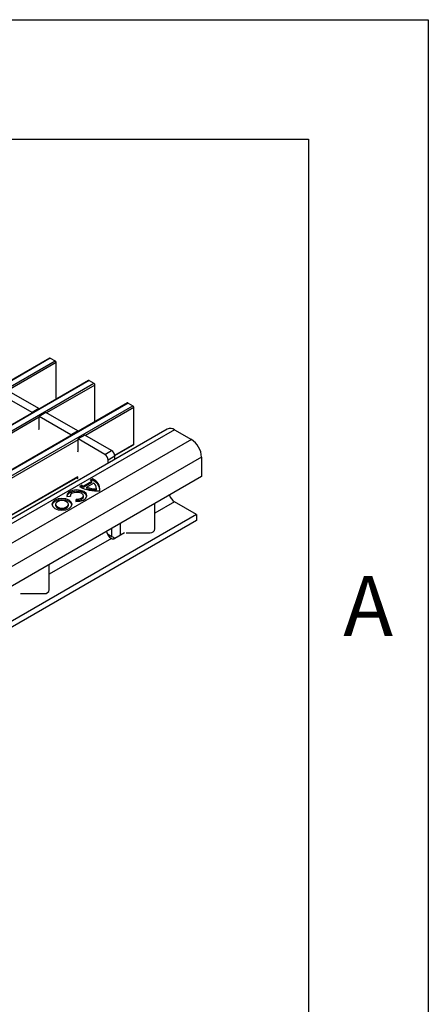
# Model space of a CAD drawing. Units: millimetres. Extents: x 30 to 832, y 10 to 584.
# Drawn here: x 796 to 830, y 502 to 584 of the extents above; entities that cross this region are included whole.
import ezdxf

# ---------------------------------------------------------------- set-up
doc = ezdxf.new("R2010")
doc.units = ezdxf.units.MM
doc.header["$LTSCALE"] = 2
doc.layers.get('0').update_dxf_attribs({"color": 1})
doc.layers.add('132883', color=7, linetype='Continuous')
doc.styles.add('SLDTEXTSTYLE0', font='arial.ttf', dxfattribs={"width": 0.948})

# ---------------------------------------------------------------- blocks, each defined once
blk = doc.blocks.new('1009350-M_002_ISO_view')
for p, q in [((141.773, 88.236), (0.493, 6.677)), ((141.833, 88.23), (0.553, 6.671)), ((141.833, 88.23), (142.229, 88.002)), ((0.949, 6.443), (142.229, 88.002)), ((142.313, 87.855), (138.269, 85.52)), ((142.313, 84.793), (142.313, 87.855)), ((145.025, 86.359), (3.745, 4.8)), ((145.085, 86.353), (3.805, 4.794)), ((4.201, 4.565), (145.481, 86.124)), ((145.566, 85.977), (141.521, 83.642)), ((145.085, 86.353), (145.481, 86.124)), ((145.566, 82.915), (145.566, 85.977)), ((140.304, 83.692), (137.645, 85.227)), ((140.87, 84.018), (138.211, 85.553)), ((148.278, 84.481), (6.998, 2.922)), ((148.338, 84.475), (7.058, 2.916)), ((7.454, 2.687), (148.734, 84.246)), ((148.819, 84.099), (144.774, 81.765)), ((148.338, 84.475), (148.734, 84.246)), ((148.819, 81.029), (148.819, 84.099)), ((140.898, 83.282), (132.691, 78.545)), ((140.87, 84.018), (140.304, 83.692)), ((140.304, 83.692), (140.304, 83.633)), ((140.87, 84.018), (140.87, 83.96)), ((141.464, 83.676), (140.898, 83.349)), ((140.898, 82.348), (140.898, 83.349)), ((143.557, 81.814), (140.898, 83.349)), ((144.123, 82.141), (141.464, 83.676)), ((151.612, 82.298), (10.332, 0.739)), ((152.212, 82.239), (10.932, 0.68)), ((140.87, 82.271), (140.898, 82.348)), ((144.123, 82.141), (143.557, 81.814)), ((143.557, 81.814), (143.557, 81.755)), ((144.123, 82.141), (144.123, 82.082)), ((144.716, 81.798), (144.151, 81.471)), ((146.951, 80.508), (144.716, 81.798)), ((152.212, 82.239), (153.626, 81.422)), ((153.626, 81.422), (12.346, -0.137)), ((144.151, 81.405), (135.944, 76.667)), ((144.151, 80.47), (144.151, 81.471)), ((146.385, 80.181), (144.151, 81.471)), ((147.224, 80.109), (148.819, 81.029)), ((147.23, 80.072), (148.794, 80.974)), ((154.475, 79.953), (13.195, -1.607)), ((144.123, 80.394), (144.151, 80.47)), ((146.385, 80.181), (146.951, 80.508)), ((147.234, 80.018), (146.668, 79.691)), ((147.234, 79.771), (147.234, 80.018)), ((154.475, 79.953), (154.475, 78.32)), ((146.668, 79.444), (146.668, 79.691)), ((154.475, 78.32), (85.532, 38.52)), ((138.394, 75.011), (144.124, 78.319)), ((138.4, 74.974), (144.123, 78.278)), ((144.123, 78.156), (144.123, 78.303)), ((144.017, 78.217), (144.123, 78.156)), ((144.459, 77.6), (144.264, 77.487)), ((144.459, 77.502), (144.35, 77.439)), ((144.459, 77.502), (144.459, 77.6)), ((145.308, 77.913), (144.629, 77.521)), ((145.308, 77.815), (144.629, 77.424)), ((144.629, 77.424), (144.629, 77.521)), ((145.46, 77.766), (144.883, 77.433)), ((145.367, 78.124), (145.172, 78.011)), ((145.367, 78.026), (145.25, 77.959)), ((145.308, 77.815), (145.308, 77.913)), ((145.367, 78.026), (145.367, 78.124)), ((143.215, 76.666), (143.513, 76.685)), ((143.51, 76.717), (143.51, 76.684)), ((144.59, 76.619), (144.59, 76.717)), ((144.883, 77.335), (144.883, 77.433)), ((145.681, 77.208), (145.681, 77.306)), ((145.681, 77.208), (145.682, 77.241)), ((145.682, 77.241), (145.682, 77.339)), ((142.268, 76), (142.268, 75.902)), ((143.348, 75.902), (143.348, 76)), ((143.994, 76.407), (143.962, 76.235)), ((143.994, 76.309), (143.98, 76.234)), ((143.994, 76.309), (143.994, 76.407)), ((152.212, 76.196), (150.574, 75.251)), ((150.574, 73.952), (150.574, 76.068)), ((154.05, 75.135), (152.212, 76.196)), ((154.05, 75.135), (74.996, 29.498)), ((154.05, 75.135), (154.05, 74.645)), ((154.05, 74.645), (74.996, 29.008)), ((147.689, 73.424), (147.689, 74.403)), ((146.609, 73.52), (146.982, 73.304)), ((146.982, 73.304), (146.982, 73.994)), ((148.038, 73.625), (147.218, 73.152)), ((148.174, 73.625), (150.174, 73.625)), ((146.937, 73.151), (141.743, 70.153)), ((146.936, 73.152), (146.937, 73.151)), ((141.743, 68.854), (141.743, 70.97)), ((139.343, 68.528), (141.343, 68.528))]:
    blk.add_line(p, q)
at = {"flags": 128}
for points in [[(144.886, 76.668), (144.832, 76.797), (144.644, 76.962), (144.358, 77.07), (144.021, 77.104), (143.688, 77.057), (143.416, 76.937), (143.249, 76.765), (143.214, 76.668)], [(143.962, 76.235), (144.303, 76.255), (144.601, 76.351), (144.808, 76.508), (144.89, 76.7), (144.832, 76.895), (144.644, 77.06), (144.358, 77.168), (144.021, 77.202), (143.688, 77.155), (143.416, 77.035), (143.249, 76.863), (143.215, 76.666)], [(143.513, 76.685), (143.535, 76.811), (143.643, 76.922), (143.818, 76.999), (144.031, 77.029), (144.248, 77.007), (144.432, 76.938), (144.553, 76.831), (144.59, 76.706), (144.537, 76.583), (144.404, 76.482), (144.212, 76.42), (143.994, 76.407)], [(144.59, 76.619), (144.59, 76.608), (144.537, 76.485), (144.404, 76.384), (144.212, 76.322), (143.994, 76.309)], [(143.402, 76.343), (143.129, 76.448), (142.808, 76.485), (142.486, 76.448), (142.214, 76.343), (142.032, 76.186), (141.968, 76), (142.032, 75.814), (142.214, 75.657), (142.486, 75.552), (142.808, 75.515), (143.129, 75.552), (143.402, 75.657), (143.584, 75.814), (143.648, 76), (143.584, 76.186), (143.402, 76.343)], [(143.402, 76.245), (143.129, 76.35), (142.808, 76.387), (142.486, 76.35), (142.214, 76.245), (142.032, 76.088), (141.972, 75.951)], [(143.19, 76.22), (143.015, 76.288), (142.808, 76.312), (142.601, 76.288), (142.426, 76.22), (142.309, 76.119), (142.268, 76), (142.309, 75.881), (142.426, 75.78), (142.601, 75.712), (142.808, 75.688), (143.015, 75.712), (143.19, 75.78), (143.307, 75.881), (143.348, 76), (143.307, 76.119), (143.19, 76.22)], [(142.268, 75.902), (142.309, 75.783), (142.426, 75.682), (142.601, 75.614), (142.808, 75.59), (143.015, 75.614), (143.19, 75.682), (143.307, 75.783), (143.348, 75.902)], [(143.644, 75.951), (143.584, 76.088), (143.402, 76.245)]]:
    blk.add_lwpolyline(points, dxfattribs=at)
for centre, radius, start, end in [((141.797, 88.181), 0.0604, 54.38242, 114.30712), ((142.129, 87.847), 0.184, 2.60548, 57.39452), ((145.05, 86.304), 0.0604, 54.38242, 114.30712), ((145.382, 85.969), 0.184, 2.60548, 57.39452), ((148.303, 84.426), 0.0604, 54.38242, 114.30712), ((148.635, 84.091), 0.184, 2.60548, 57.39452), ((151.86, 81.748), 0.604, 54.38242, 114.30712), ((148.762, 81.022), 0.0575, 304.05635, 7.25583), ((152.632, 79.869), 1.844, 2.60548, 57.39452), ((146.054, 79.664), 0.615, 2.60548, 57.39452), ((146.62, 79.99), 0.615, 2.60548, 57.39452), ((145.688, 80.114), 2.988, 241.53935, 275.40946), ((145.163, 78.902), 1.48, 241.59022, 248.83194), ((145.163, 78.804), 1.48, 241.59022, 248.83194), ((144.619, 77.102), 1.064, 49.67217, 58.69867), ((145.02, 77.235), 0.954, 354.24902, 68.67468), ((144.922, 77.043), 1.079, 10.3241, 65.63606), ((145.117, 77.319), 0.565, 358.71799, 52.48295), ((145.611, 79.429), 2.124, 249.96944, 271.88629), ((145.611, 79.331), 2.124, 249.96944, 271.88629), ((152.714, 76.979), 0.93, 192.44049, 237.32224), ((147.439, 73.934), 0.931, 192.4501, 237.24863), ((150.207, 73.993), 0.369, 264.81742, 353.64866), ((147.077, 73.425), 0.308, 242.91711, 297.36681), ((147.573, 74.354), 1.205, 240.65679, 255.85528), ((141.377, 68.895), 0.369, 264.81742, 353.64866)]:
    blk.add_arc(centre, radius, start, end)

msp = doc.modelspace()

# ---------------------------------------------------------------- linework, layer by layer
for p, q in [((30, 584), (830, 584)), ((830, 584), (830, 10)), ((40, 574), (820, 574)), ((820, 574), (820, 20))]:
    msp.add_line(p, q)

# ---------------------------------------------------------------- block references
at = {"layer": '132883'}
msp.add_blockref('1009350-M_002_ISO_view', (656.579, 467.45), dxfattribs=at)

# ---------------------------------------------------------------- texts
at = {"insert": (824.974, 537.445), "char_height": 5, "attachment_point": 2, "style": 'SLDTEXTSTYLE0'}
msp.add_mtext('A', dxfattribs=at)

doc.saveas('drawing.dxf')
